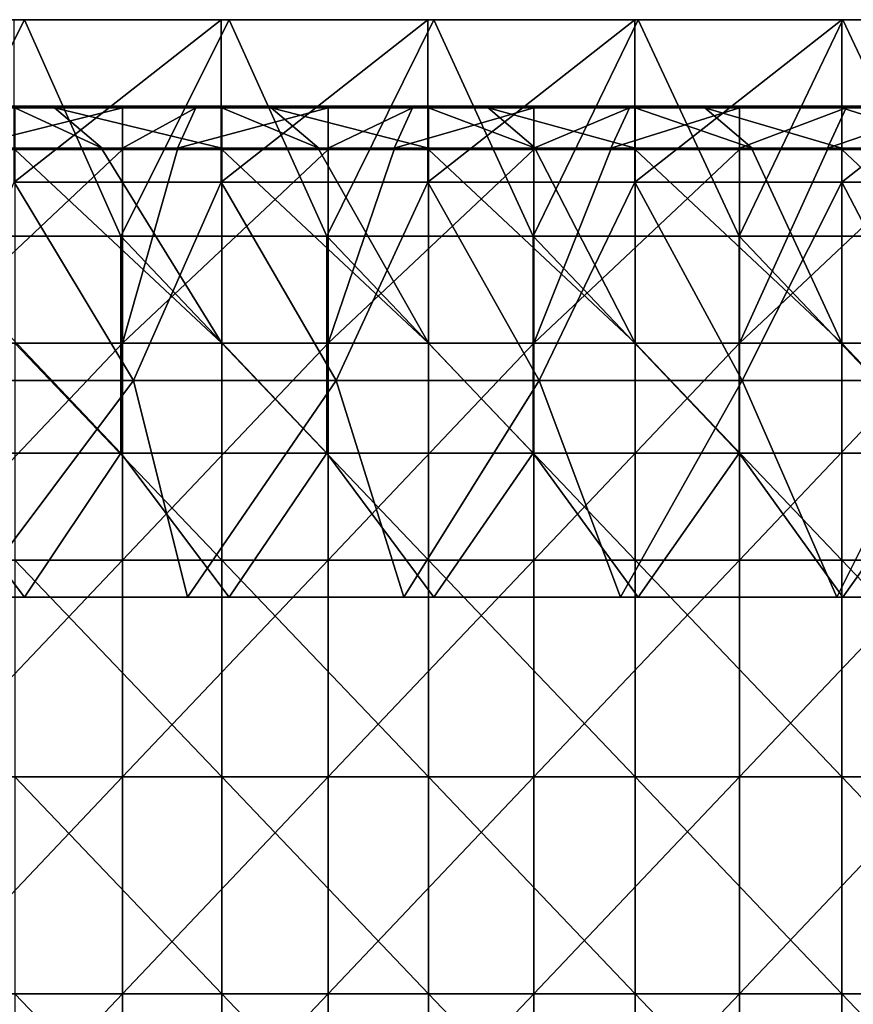
# Model space of a CAD drawing. Units: millimetres. Extents: x -257 to 257, y 0 to 512.
# Drawn here: x -128 to -13, y 366 to 502 of the extents above; entities that cross this region are included whole.
import ezdxf

# ---------------------------------------------------------------- set-up
doc = ezdxf.new("R2010")
doc.units = ezdxf.units.MM
doc.header["$LTSCALE"] = 65.185185
for name, color, linetype in [('11', 7, 'CONTINUOUS'), ('16', 7, 'CONTINUOUS'), ('17', 7, 'CONTINUOUS'), ('25', 7, 'CONTINUOUS'), ('26', 7, 'CONTINUOUS'), ('29', 7, 'CONTINUOUS'), ('32', 7, 'CONTINUOUS'), ('35', 7, 'CONTINUOUS'), ('38', 7, 'CONTINUOUS'), ('42', 7, 'CONTINUOUS'), ('44', 7, 'CONTINUOUS'), ('47', 7, 'CONTINUOUS'), ('54', 7, 'CONTINUOUS'), ('55', 7, 'CONTINUOUS')]:
    doc.layers.add(name, color=color, linetype=linetype)

msp = doc.modelspace()

# ---------------------------------------------------------------- linework, layer by layer
at = {"layer": '11', "linetype": 'Continuous'}
for points in [[(-127.59, 502, 420), (-155.94, 502, 420), (-142.78, 472, 420), (-127.59, 502, 420)], [(-114.22, 472, 420), (-127.59, 502, 420), (-142.78, 472, 420), (-114.22, 472, 420)], [(-99.24, 502, 420), (-127.59, 502, 420), (-114.22, 472, 420), (-99.24, 502, 420)], [(-85.67, 472, 420), (-99.24, 502, 420), (-114.22, 472, 420), (-85.67, 472, 420)], [(-70.88, 502, 420), (-99.24, 502, 420), (-85.67, 472, 420), (-70.88, 502, 420)], [(-57.11, 472, 420), (-70.88, 502, 420), (-85.67, 472, 420), (-57.11, 472, 420)], [(-42.53, 502, 420), (-70.88, 502, 420), (-57.11, 472, 420), (-42.53, 502, 420)], [(-28.56, 472, 420), (-42.53, 502, 420), (-57.11, 472, 420), (-28.56, 472, 420)], [(-14.18, 502, 420), (-42.53, 502, 420), (-28.56, 472, 420), (-14.18, 502, 420)], [(0, 472, 420), (-14.18, 502, 420), (-28.56, 472, 420), (0, 472, 420)], [(14.18, 502, 420), (-14.18, 502, 420), (0, 472, 420), (14.18, 502, 420)], [(-114.22, 472, 420), (-142.78, 472, 420), (-114.22, 441.97, 420), (-114.22, 472, 420)], [(-114.22, 441.97, 420), (-142.78, 472, 420), (-142.78, 441.97, 420), (-114.22, 441.97, 420)], [(-85.67, 472, 420), (-114.22, 472, 420), (-85.67, 441.97, 420), (-85.67, 472, 420)], [(-85.67, 441.97, 420), (-114.22, 472, 420), (-114.22, 441.97, 420), (-85.67, 441.97, 420)], [(-57.11, 472, 420), (-85.67, 472, 420), (-57.11, 441.97, 420), (-57.11, 472, 420)], [(-57.11, 441.97, 420), (-85.67, 472, 420), (-85.67, 441.97, 420), (-57.11, 441.97, 420)], [(-28.56, 472, 420), (-57.11, 472, 420), (-28.56, 441.97, 420), (-28.56, 472, 420)], [(-28.56, 441.97, 420), (-57.11, 472, 420), (-57.11, 441.97, 420), (-28.56, 441.97, 420)], [(0, 472, 420), (-28.56, 472, 420), (0, 441.97, 420), (0, 472, 420)], [(0, 441.97, 420), (-28.56, 472, 420), (-28.56, 441.97, 420), (0, 441.97, 420)], [(-127.59, 422, 420), (-142.78, 441.97, 420), (-155.94, 422, 420), (-127.59, 422, 420)], [(-114.22, 441.97, 420), (-142.78, 441.97, 420), (-127.59, 422, 420), (-114.22, 441.97, 420)], [(-99.24, 422, 420), (-114.22, 441.97, 420), (-127.59, 422, 420), (-99.24, 422, 420)], [(-85.67, 441.97, 420), (-114.22, 441.97, 420), (-99.24, 422, 420), (-85.67, 441.97, 420)], [(-70.88, 422, 420), (-85.67, 441.97, 420), (-99.24, 422, 420), (-70.88, 422, 420)], [(-57.11, 441.97, 420), (-85.67, 441.97, 420), (-70.88, 422, 420), (-57.11, 441.97, 420)], [(-42.53, 422, 420), (-57.11, 441.97, 420), (-70.88, 422, 420), (-42.53, 422, 420)], [(-28.56, 441.97, 420), (-57.11, 441.97, 420), (-42.53, 422, 420), (-28.56, 441.97, 420)], [(-14.18, 422, 420), (-28.56, 441.97, 420), (-42.53, 422, 420), (-14.18, 422, 420)], [(0, 441.97, 420), (-28.56, 441.97, 420), (-14.18, 422, 420), (0, 441.97, 420)], [(14.18, 422, 420), (0, 441.97, 420), (-14.18, 422, 420), (14.18, 422, 420)]]:
    msp.add_3dface(points, dxfattribs=at)
at = {"layer": '16', "linetype": 'Continuous'}
for points in [[(-155.94, 502, 420), (-127.59, 502, 420), (-129, 502, 417), (-155.94, 502, 420)], [(-129, 502, 417), (-127.59, 502, 420), (-100.33, 502, 417), (-129, 502, 417)], [(-127.59, 502, 420), (-99.24, 502, 420), (-100.33, 502, 417), (-127.59, 502, 420)], [(-100.33, 502, 417), (-99.24, 502, 420), (-71.67, 502, 417), (-100.33, 502, 417)], [(-99.24, 502, 420), (-70.88, 502, 420), (-71.67, 502, 417), (-99.24, 502, 420)], [(-71.67, 502, 417), (-70.88, 502, 420), (-43, 502, 417), (-71.67, 502, 417)], [(-70.88, 502, 420), (-42.53, 502, 420), (-43, 502, 417), (-70.88, 502, 420)], [(-43, 502, 417), (-42.53, 502, 420), (-14.33, 502, 417), (-43, 502, 417)], [(-42.53, 502, 420), (-14.18, 502, 420), (-14.33, 502, 417), (-42.53, 502, 420)], [(-14.18, 502, 420), (14.18, 502, 420), (-14.33, 502, 417), (-14.18, 502, 420)], [(-14.33, 502, 417), (14.18, 502, 420), (14.33, 502, 417), (-14.33, 502, 417)]]:
    msp.add_3dface(points, dxfattribs=at)
at = {"layer": '17', "linetype": 'Continuous'}
for points in [[(-127.59, 422, 420), (-155.94, 422, 420), (-135, 422, 404), (-127.59, 422, 420)], [(-105, 422, 404), (-127.59, 422, 420), (-135, 422, 404), (-105, 422, 404)], [(-99.24, 422, 420), (-127.59, 422, 420), (-105, 422, 404), (-99.24, 422, 420)], [(-75, 422, 404), (-99.24, 422, 420), (-105, 422, 404), (-75, 422, 404)], [(-70.88, 422, 420), (-99.24, 422, 420), (-75, 422, 404), (-70.88, 422, 420)], [(-45, 422, 404), (-70.88, 422, 420), (-75, 422, 404), (-45, 422, 404)], [(-42.53, 422, 420), (-70.88, 422, 420), (-45, 422, 404), (-42.53, 422, 420)], [(-15, 422, 404), (-42.53, 422, 420), (-45, 422, 404), (-15, 422, 404)], [(-14.18, 422, 420), (-42.53, 422, 420), (-15, 422, 404), (-14.18, 422, 420)], [(15, 422, 404), (-14.18, 422, 420), (-15, 422, 404), (15, 422, 404)], [(14.18, 422, 420), (-14.18, 422, 420), (15, 422, 404), (14.18, 422, 420)]]:
    msp.add_3dface(points, dxfattribs=at)
at = {"layer": '25', "linetype": 'Continuous'}
for points in [[(-112.5, 452, 404), (-140.62, 452, 404), (-129, 479.48, 404), (-112.5, 452, 404)], [(-100.33, 479.48, 404), (-112.5, 452, 404), (-129, 479.48, 404), (-100.33, 479.48, 404)], [(-84.38, 452, 404), (-112.5, 452, 404), (-100.33, 479.48, 404), (-84.38, 452, 404)], [(-71.67, 479.48, 404), (-84.38, 452, 404), (-100.33, 479.48, 404), (-71.67, 479.48, 404)], [(-56.25, 452, 404), (-84.38, 452, 404), (-71.67, 479.48, 404), (-56.25, 452, 404)], [(-43, 479.48, 404), (-56.25, 452, 404), (-71.67, 479.48, 404), (-43, 479.48, 404)], [(-28.12, 452, 404), (-56.25, 452, 404), (-43, 479.48, 404), (-28.12, 452, 404)], [(-14.33, 479.48, 404), (-28.12, 452, 404), (-43, 479.48, 404), (-14.33, 479.48, 404)], [(0, 452, 404), (-28.12, 452, 404), (-14.33, 479.48, 404), (0, 452, 404)], [(14.33, 479.48, 404), (0, 452, 404), (-14.33, 479.48, 404), (14.33, 479.48, 404)], [(-112.5, 452, 404), (-135, 422, 404), (-140.62, 452, 404), (-112.5, 452, 404)], [(-105, 422, 404), (-135, 422, 404), (-112.5, 452, 404), (-105, 422, 404)], [(-84.38, 452, 404), (-105, 422, 404), (-112.5, 452, 404), (-84.38, 452, 404)], [(-75, 422, 404), (-105, 422, 404), (-84.38, 452, 404), (-75, 422, 404)], [(-56.25, 452, 404), (-75, 422, 404), (-84.38, 452, 404), (-56.25, 452, 404)], [(-45, 422, 404), (-75, 422, 404), (-56.25, 452, 404), (-45, 422, 404)], [(-28.12, 452, 404), (-45, 422, 404), (-56.25, 452, 404), (-28.12, 452, 404)], [(-15, 422, 404), (-45, 422, 404), (-28.12, 452, 404), (-15, 422, 404)], [(0, 452, 404), (-15, 422, 404), (-28.12, 452, 404), (0, 452, 404)], [(15, 422, 404), (-15, 422, 404), (0, 452, 404), (15, 422, 404)]]:
    msp.add_3dface(points, dxfattribs=at)
at = {"layer": '26', "linetype": 'Continuous'}
for points in [[(-129, 502, 417), (-100.33, 502, 417), (-129, 479.48, 404), (-129, 502, 417)], [(-100.33, 502, 417), (-100.33, 479.48, 404), (-129, 479.48, 404), (-100.33, 502, 417)], [(-100.33, 502, 417), (-71.67, 502, 417), (-100.33, 479.48, 404), (-100.33, 502, 417)], [(-71.67, 502, 417), (-71.67, 479.48, 404), (-100.33, 479.48, 404), (-71.67, 502, 417)], [(-71.67, 502, 417), (-43, 502, 417), (-71.67, 479.48, 404), (-71.67, 502, 417)], [(-43, 502, 417), (-43, 479.48, 404), (-71.67, 479.48, 404), (-43, 502, 417)], [(-43, 502, 417), (-14.33, 502, 417), (-43, 479.48, 404), (-43, 502, 417)], [(-14.33, 502, 417), (-14.33, 479.48, 404), (-43, 479.48, 404), (-14.33, 502, 417)], [(-14.33, 502, 417), (14.33, 502, 417), (-14.33, 479.48, 404), (-14.33, 502, 417)], [(14.33, 502, 417), (14.33, 479.48, 404), (-14.33, 479.48, 404), (14.33, 502, 417)]]:
    msp.add_3dface(points, dxfattribs=at)
at = {"layer": '29', "linetype": 'Continuous'}
for points in [[(-128.91, 490, 449), (-123.41, 490, 449), (-133.86, 490, 423.2), (-128.91, 490, 449)], [(-133.86, 490, 423.2), (-123.41, 490, 449), (-114, 490, 423.2), (-133.86, 490, 423.2)], [(-123.41, 490, 449), (-100.26, 490, 449), (-114, 490, 423.2), (-123.41, 490, 449)], [(-114, 490, 423.2), (-100.26, 490, 449), (-103.83, 490, 423.2), (-114, 490, 423.2)], [(-100.26, 490, 449), (-93.38, 490, 449), (-103.83, 490, 423.2), (-100.26, 490, 449)], [(-103.83, 490, 423.2), (-93.38, 490, 449), (-85.5, 490, 423.2), (-103.83, 490, 423.2)], [(-93.38, 490, 449), (-71.62, 490, 449), (-85.5, 490, 423.2), (-93.38, 490, 449)], [(-85.5, 490, 423.2), (-71.62, 490, 449), (-73.8, 490, 423.2), (-85.5, 490, 423.2)], [(-71.62, 490, 449), (-63.35, 490, 449), (-73.8, 490, 423.2), (-71.62, 490, 449)], [(-73.8, 490, 423.2), (-63.35, 490, 449), (-57, 490, 423.2), (-73.8, 490, 423.2)], [(-63.35, 490, 449), (-42.97, 490, 449), (-57, 490, 423.2), (-63.35, 490, 449)], [(-57, 490, 423.2), (-42.97, 490, 449), (-43.77, 490, 423.2), (-57, 490, 423.2)], [(-42.97, 490, 449), (-33.32, 490, 449), (-43.77, 490, 423.2), (-42.97, 490, 449)], [(-43.77, 490, 423.2), (-33.32, 490, 449), (-28.5, 490, 423.2), (-43.77, 490, 423.2)], [(-33.32, 490, 449), (-14.32, 490, 449), (-28.5, 490, 423.2), (-33.32, 490, 449)], [(-28.5, 490, 423.2), (-14.32, 490, 449), (-13.74, 490, 423.2), (-28.5, 490, 423.2)], [(-14.32, 490, 449), (-3.29, 490, 449), (-13.74, 490, 423.2), (-14.32, 490, 449)], [(-13.74, 490, 423.2), (-3.29, 490, 449), (0, 490, 423.2), (-13.74, 490, 423.2)]]:
    msp.add_3dface(points, dxfattribs=at)
at = {"layer": '32', "linetype": 'Continuous'}
for points in [[(-123.41, 489.8, 449.2), (-128.91, 489.8, 449.2), (-116.83, 484.2, 449.2), (-123.41, 489.8, 449.2)], [(-116.83, 484.2, 449.2), (-128.91, 489.8, 449.2), (-128.91, 484.2, 449.2), (-116.83, 484.2, 449.2)], [(-100.26, 489.8, 449.2), (-123.41, 489.8, 449.2), (-100.26, 484.2, 449.2), (-100.26, 489.8, 449.2)], [(-100.26, 484.2, 449.2), (-123.41, 489.8, 449.2), (-116.83, 484.2, 449.2), (-100.26, 484.2, 449.2)], [(-93.38, 489.8, 449.2), (-100.26, 489.8, 449.2), (-86.8, 484.2, 449.2), (-93.38, 489.8, 449.2)], [(-86.8, 484.2, 449.2), (-100.26, 489.8, 449.2), (-100.26, 484.2, 449.2), (-86.8, 484.2, 449.2)], [(-71.62, 489.8, 449.2), (-93.38, 489.8, 449.2), (-71.62, 484.2, 449.2), (-71.62, 489.8, 449.2)], [(-71.62, 484.2, 449.2), (-93.38, 489.8, 449.2), (-86.8, 484.2, 449.2), (-71.62, 484.2, 449.2)], [(-63.35, 489.8, 449.2), (-71.62, 489.8, 449.2), (-56.77, 484.2, 449.2), (-63.35, 489.8, 449.2)], [(-56.77, 484.2, 449.2), (-71.62, 489.8, 449.2), (-71.62, 484.2, 449.2), (-56.77, 484.2, 449.2)], [(-42.97, 489.8, 449.2), (-63.35, 489.8, 449.2), (-42.97, 484.2, 449.2), (-42.97, 489.8, 449.2)], [(-42.97, 484.2, 449.2), (-63.35, 489.8, 449.2), (-56.77, 484.2, 449.2), (-42.97, 484.2, 449.2)], [(-33.32, 489.8, 449.2), (-42.97, 489.8, 449.2), (-26.74, 484.2, 449.2), (-33.32, 489.8, 449.2)], [(-26.74, 484.2, 449.2), (-42.97, 489.8, 449.2), (-42.97, 484.2, 449.2), (-26.74, 484.2, 449.2)], [(-14.32, 489.8, 449.2), (-33.32, 489.8, 449.2), (-14.32, 484.2, 449.2), (-14.32, 489.8, 449.2)], [(-14.32, 484.2, 449.2), (-33.32, 489.8, 449.2), (-26.74, 484.2, 449.2), (-14.32, 484.2, 449.2)], [(-3.29, 489.8, 449.2), (-14.32, 489.8, 449.2), (3.29, 484.2, 449.2), (-3.29, 489.8, 449.2)], [(3.29, 484.2, 449.2), (-14.32, 489.8, 449.2), (-14.32, 484.2, 449.2), (3.29, 484.2, 449.2)]]:
    msp.add_3dface(points, dxfattribs=at)
at = {"layer": '35', "linetype": 'Continuous'}
for points in [[(-114, 484.2, 423), (-136.41, 484.2, 423), (-114, 489.8, 423), (-114, 484.2, 423)], [(-114, 489.8, 423), (-136.41, 484.2, 423), (-133.86, 489.8, 423), (-114, 489.8, 423)], [(-106.38, 484.2, 423), (-114, 484.2, 423), (-103.83, 489.8, 423), (-106.38, 484.2, 423)], [(-103.83, 489.8, 423), (-114, 484.2, 423), (-114, 489.8, 423), (-103.83, 489.8, 423)], [(-85.5, 484.2, 423), (-106.38, 484.2, 423), (-85.5, 489.8, 423), (-85.5, 484.2, 423)], [(-85.5, 489.8, 423), (-106.38, 484.2, 423), (-103.83, 489.8, 423), (-85.5, 489.8, 423)], [(-76.35, 484.2, 423), (-85.5, 484.2, 423), (-73.8, 489.8, 423), (-76.35, 484.2, 423)], [(-73.8, 489.8, 423), (-85.5, 484.2, 423), (-85.5, 489.8, 423), (-73.8, 489.8, 423)], [(-57, 484.2, 423), (-76.35, 484.2, 423), (-57, 489.8, 423), (-57, 484.2, 423)], [(-57, 489.8, 423), (-76.35, 484.2, 423), (-73.8, 489.8, 423), (-57, 489.8, 423)], [(-46.32, 484.2, 423), (-57, 484.2, 423), (-43.77, 489.8, 423), (-46.32, 484.2, 423)], [(-43.77, 489.8, 423), (-57, 484.2, 423), (-57, 489.8, 423), (-43.77, 489.8, 423)], [(-28.5, 484.2, 423), (-46.32, 484.2, 423), (-28.5, 489.8, 423), (-28.5, 484.2, 423)], [(-28.5, 489.8, 423), (-46.32, 484.2, 423), (-43.77, 489.8, 423), (-28.5, 489.8, 423)], [(-16.29, 484.2, 423), (-28.5, 484.2, 423), (-13.74, 489.8, 423), (-16.29, 484.2, 423)], [(-13.74, 489.8, 423), (-28.5, 484.2, 423), (-28.5, 489.8, 423), (-13.74, 489.8, 423)], [(0, 484.2, 423), (-16.29, 484.2, 423), (0, 489.8, 423), (0, 484.2, 423)], [(0, 489.8, 423), (-16.29, 484.2, 423), (-13.74, 489.8, 423), (0, 489.8, 423)]]:
    msp.add_3dface(points, dxfattribs=at)
at = {"layer": '38', "linetype": 'Continuous'}
for points in [[(-116.83, 484.2, 449.2), (-128.91, 484.2, 449.2), (-146.86, 484.1, 449.17), (-116.83, 484.2, 449.2)], [(-116.83, 484.1, 449.17), (-116.83, 484.2, 449.2), (-146.86, 484.1, 449.17), (-116.83, 484.1, 449.17)], [(-86.8, 484.2, 449.2), (-100.26, 484.2, 449.2), (-116.83, 484.1, 449.17), (-86.8, 484.2, 449.2)], [(-86.8, 484.1, 449.17), (-86.8, 484.2, 449.2), (-116.83, 484.1, 449.17), (-86.8, 484.1, 449.17)], [(-100.26, 484.2, 449.2), (-116.83, 484.2, 449.2), (-116.83, 484.1, 449.17), (-100.26, 484.2, 449.2)], [(-56.77, 484.2, 449.2), (-71.62, 484.2, 449.2), (-86.8, 484.1, 449.17), (-56.77, 484.2, 449.2)], [(-56.77, 484.1, 449.17), (-56.77, 484.2, 449.2), (-86.8, 484.1, 449.17), (-56.77, 484.1, 449.17)], [(-71.62, 484.2, 449.2), (-86.8, 484.2, 449.2), (-86.8, 484.1, 449.17), (-71.62, 484.2, 449.2)], [(-26.74, 484.2, 449.2), (-42.97, 484.2, 449.2), (-56.77, 484.1, 449.17), (-26.74, 484.2, 449.2)], [(-26.74, 484.1, 449.17), (-26.74, 484.2, 449.2), (-56.77, 484.1, 449.17), (-26.74, 484.1, 449.17)], [(-42.97, 484.2, 449.2), (-56.77, 484.2, 449.2), (-56.77, 484.1, 449.17), (-42.97, 484.2, 449.2)], [(3.29, 484.2, 449.2), (-14.32, 484.2, 449.2), (-26.74, 484.1, 449.17), (3.29, 484.2, 449.2)], [(3.29, 484.1, 449.17), (3.29, 484.2, 449.2), (-26.74, 484.1, 449.17), (3.29, 484.1, 449.17)], [(-14.32, 484.2, 449.2), (-26.74, 484.2, 449.2), (-26.74, 484.1, 449.17), (-14.32, 484.2, 449.2)], [(-116.83, 484.03, 449.1), (-116.83, 484.1, 449.17), (-146.86, 484.03, 449.1), (-116.83, 484.03, 449.1)], [(-146.86, 484.03, 449.1), (-116.83, 484.1, 449.17), (-146.86, 484.1, 449.17), (-146.86, 484.03, 449.1)], [(-146.86, 484, 449), (-128.91, 484, 449), (-116.83, 484.03, 449.1), (-146.86, 484, 449)], [(-146.86, 484, 449), (-116.83, 484.03, 449.1), (-146.86, 484.03, 449.1), (-146.86, 484, 449)], [(-128.91, 484, 449), (-116.83, 484, 449), (-116.83, 484.03, 449.1), (-128.91, 484, 449)], [(-86.8, 484.03, 449.1), (-86.8, 484.1, 449.17), (-116.83, 484.03, 449.1), (-86.8, 484.03, 449.1)], [(-116.83, 484.03, 449.1), (-86.8, 484.1, 449.17), (-116.83, 484.1, 449.17), (-116.83, 484.03, 449.1)], [(-116.83, 484, 449), (-100.26, 484, 449), (-86.8, 484.03, 449.1), (-116.83, 484, 449)], [(-116.83, 484, 449), (-86.8, 484.03, 449.1), (-116.83, 484.03, 449.1), (-116.83, 484, 449)], [(-100.26, 484, 449), (-86.8, 484, 449), (-86.8, 484.03, 449.1), (-100.26, 484, 449)], [(-56.77, 484.03, 449.1), (-56.77, 484.1, 449.17), (-86.8, 484.03, 449.1), (-56.77, 484.03, 449.1)], [(-86.8, 484.03, 449.1), (-56.77, 484.1, 449.17), (-86.8, 484.1, 449.17), (-86.8, 484.03, 449.1)], [(-86.8, 484, 449), (-71.62, 484, 449), (-56.77, 484.03, 449.1), (-86.8, 484, 449)], [(-86.8, 484, 449), (-56.77, 484.03, 449.1), (-86.8, 484.03, 449.1), (-86.8, 484, 449)], [(-71.62, 484, 449), (-56.77, 484, 449), (-56.77, 484.03, 449.1), (-71.62, 484, 449)], [(-26.74, 484.03, 449.1), (-26.74, 484.1, 449.17), (-56.77, 484.03, 449.1), (-26.74, 484.03, 449.1)], [(-56.77, 484.03, 449.1), (-26.74, 484.1, 449.17), (-56.77, 484.1, 449.17), (-56.77, 484.03, 449.1)], [(-56.77, 484, 449), (-42.97, 484, 449), (-26.74, 484.03, 449.1), (-56.77, 484, 449)], [(-56.77, 484, 449), (-26.74, 484.03, 449.1), (-56.77, 484.03, 449.1), (-56.77, 484, 449)], [(-42.97, 484, 449), (-26.74, 484, 449), (-26.74, 484.03, 449.1), (-42.97, 484, 449)], [(3.29, 484.03, 449.1), (3.29, 484.1, 449.17), (-26.74, 484.03, 449.1), (3.29, 484.03, 449.1)], [(-26.74, 484.03, 449.1), (3.29, 484.1, 449.17), (-26.74, 484.1, 449.17), (-26.74, 484.03, 449.1)], [(-26.74, 484, 449), (-14.32, 484, 449), (3.29, 484.03, 449.1), (-26.74, 484, 449)], [(-26.74, 484, 449), (3.29, 484.03, 449.1), (-26.74, 484.03, 449.1), (-26.74, 484, 449)], [(-14.32, 484, 449), (3.29, 484, 449), (3.29, 484.03, 449.1), (-14.32, 484, 449)]]:
    msp.add_3dface(points, dxfattribs=at)
at = {"layer": '42', "linetype": 'Continuous'}
for points in [[(-133.86, 490, 423.2), (-114, 490, 423.2), (-103.83, 489.97, 423.1), (-133.86, 490, 423.2)], [(-133.86, 490, 423.2), (-103.83, 489.97, 423.1), (-133.86, 489.97, 423.1), (-133.86, 490, 423.2)], [(-103.83, 489.97, 423.1), (-103.83, 489.9, 423.03), (-133.86, 489.97, 423.1), (-103.83, 489.97, 423.1)], [(-133.86, 489.97, 423.1), (-103.83, 489.9, 423.03), (-133.86, 489.9, 423.03), (-133.86, 489.97, 423.1)], [(-103.83, 489.8, 423), (-114, 489.8, 423), (-133.86, 489.9, 423.03), (-103.83, 489.8, 423)], [(-103.83, 489.9, 423.03), (-103.83, 489.8, 423), (-133.86, 489.9, 423.03), (-103.83, 489.9, 423.03)], [(-114, 489.8, 423), (-133.86, 489.8, 423), (-133.86, 489.9, 423.03), (-114, 489.8, 423)], [(-114, 490, 423.2), (-103.83, 490, 423.2), (-103.83, 489.97, 423.1), (-114, 490, 423.2)], [(-103.83, 490, 423.2), (-85.5, 490, 423.2), (-73.8, 489.97, 423.1), (-103.83, 490, 423.2)], [(-103.83, 490, 423.2), (-73.8, 489.97, 423.1), (-103.83, 489.97, 423.1), (-103.83, 490, 423.2)], [(-73.8, 489.97, 423.1), (-73.8, 489.9, 423.03), (-103.83, 489.97, 423.1), (-73.8, 489.97, 423.1)], [(-103.83, 489.97, 423.1), (-73.8, 489.9, 423.03), (-103.83, 489.9, 423.03), (-103.83, 489.97, 423.1)], [(-73.8, 489.8, 423), (-85.5, 489.8, 423), (-103.83, 489.9, 423.03), (-73.8, 489.8, 423)], [(-73.8, 489.9, 423.03), (-73.8, 489.8, 423), (-103.83, 489.9, 423.03), (-73.8, 489.9, 423.03)], [(-85.5, 489.8, 423), (-103.83, 489.8, 423), (-103.83, 489.9, 423.03), (-85.5, 489.8, 423)], [(-85.5, 490, 423.2), (-73.8, 490, 423.2), (-73.8, 489.97, 423.1), (-85.5, 490, 423.2)], [(-73.8, 490, 423.2), (-57, 490, 423.2), (-43.77, 489.97, 423.1), (-73.8, 490, 423.2)], [(-73.8, 490, 423.2), (-43.77, 489.97, 423.1), (-73.8, 489.97, 423.1), (-73.8, 490, 423.2)], [(-43.77, 489.97, 423.1), (-43.77, 489.9, 423.03), (-73.8, 489.97, 423.1), (-43.77, 489.97, 423.1)], [(-73.8, 489.97, 423.1), (-43.77, 489.9, 423.03), (-73.8, 489.9, 423.03), (-73.8, 489.97, 423.1)], [(-43.77, 489.8, 423), (-57, 489.8, 423), (-73.8, 489.9, 423.03), (-43.77, 489.8, 423)], [(-43.77, 489.9, 423.03), (-43.77, 489.8, 423), (-73.8, 489.9, 423.03), (-43.77, 489.9, 423.03)], [(-57, 489.8, 423), (-73.8, 489.8, 423), (-73.8, 489.9, 423.03), (-57, 489.8, 423)], [(-57, 490, 423.2), (-43.77, 490, 423.2), (-43.77, 489.97, 423.1), (-57, 490, 423.2)], [(-43.77, 490, 423.2), (-28.5, 490, 423.2), (-13.74, 489.97, 423.1), (-43.77, 490, 423.2)], [(-43.77, 490, 423.2), (-13.74, 489.97, 423.1), (-43.77, 489.97, 423.1), (-43.77, 490, 423.2)], [(-13.74, 489.97, 423.1), (-13.74, 489.9, 423.03), (-43.77, 489.97, 423.1), (-13.74, 489.97, 423.1)], [(-43.77, 489.97, 423.1), (-13.74, 489.9, 423.03), (-43.77, 489.9, 423.03), (-43.77, 489.97, 423.1)], [(-13.74, 489.8, 423), (-28.5, 489.8, 423), (-43.77, 489.9, 423.03), (-13.74, 489.8, 423)], [(-13.74, 489.9, 423.03), (-13.74, 489.8, 423), (-43.77, 489.9, 423.03), (-13.74, 489.9, 423.03)], [(-28.5, 489.8, 423), (-43.77, 489.8, 423), (-43.77, 489.9, 423.03), (-28.5, 489.8, 423)], [(-28.5, 490, 423.2), (-13.74, 490, 423.2), (-13.74, 489.97, 423.1), (-28.5, 490, 423.2)], [(-13.74, 490, 423.2), (0, 490, 423.2), (16.29, 489.97, 423.1), (-13.74, 490, 423.2)], [(-13.74, 490, 423.2), (16.29, 489.97, 423.1), (-13.74, 489.97, 423.1), (-13.74, 490, 423.2)], [(16.29, 489.97, 423.1), (16.29, 489.9, 423.03), (-13.74, 489.97, 423.1), (16.29, 489.97, 423.1)], [(-13.74, 489.97, 423.1), (16.29, 489.9, 423.03), (-13.74, 489.9, 423.03), (-13.74, 489.97, 423.1)], [(16.29, 489.8, 423), (0, 489.8, 423), (-13.74, 489.9, 423.03), (16.29, 489.8, 423)], [(16.29, 489.9, 423.03), (16.29, 489.8, 423), (-13.74, 489.9, 423.03), (16.29, 489.9, 423.03)], [(0, 489.8, 423), (-13.74, 489.8, 423), (-13.74, 489.9, 423.03), (0, 489.8, 423)]]:
    msp.add_3dface(points, dxfattribs=at)
at = {"layer": '44', "linetype": 'Continuous'}
for points in [[(-136.41, 484.2, 423), (-114, 484.2, 423), (-106.38, 484.1, 423.03), (-136.41, 484.2, 423)], [(-136.41, 484.2, 423), (-106.38, 484.1, 423.03), (-136.41, 484.1, 423.03), (-136.41, 484.2, 423)], [(-114, 484.2, 423), (-106.38, 484.2, 423), (-106.38, 484.1, 423.03), (-114, 484.2, 423)], [(-106.38, 484.2, 423), (-85.5, 484.2, 423), (-76.35, 484.1, 423.03), (-106.38, 484.2, 423)], [(-106.38, 484.2, 423), (-76.35, 484.1, 423.03), (-106.38, 484.1, 423.03), (-106.38, 484.2, 423)], [(-85.5, 484.2, 423), (-76.35, 484.2, 423), (-76.35, 484.1, 423.03), (-85.5, 484.2, 423)], [(-76.35, 484.2, 423), (-57, 484.2, 423), (-46.32, 484.1, 423.03), (-76.35, 484.2, 423)], [(-76.35, 484.2, 423), (-46.32, 484.1, 423.03), (-76.35, 484.1, 423.03), (-76.35, 484.2, 423)], [(-57, 484.2, 423), (-46.32, 484.2, 423), (-46.32, 484.1, 423.03), (-57, 484.2, 423)], [(-46.32, 484.2, 423), (-28.5, 484.2, 423), (-16.29, 484.1, 423.03), (-46.32, 484.2, 423)], [(-46.32, 484.2, 423), (-16.29, 484.1, 423.03), (-46.32, 484.1, 423.03), (-46.32, 484.2, 423)], [(-28.5, 484.2, 423), (-16.29, 484.2, 423), (-16.29, 484.1, 423.03), (-28.5, 484.2, 423)], [(-16.29, 484.2, 423), (0, 484.2, 423), (13.74, 484.1, 423.03), (-16.29, 484.2, 423)], [(-16.29, 484.2, 423), (13.74, 484.1, 423.03), (-16.29, 484.1, 423.03), (-16.29, 484.2, 423)], [(-106.38, 484.1, 423.03), (-106.38, 484.03, 423.1), (-136.41, 484.1, 423.03), (-106.38, 484.1, 423.03)], [(-136.41, 484.1, 423.03), (-106.38, 484.03, 423.1), (-136.41, 484.03, 423.1), (-136.41, 484.1, 423.03)], [(-106.38, 484, 423.2), (-114, 484, 423.2), (-136.41, 484.03, 423.1), (-106.38, 484, 423.2)], [(-106.38, 484.03, 423.1), (-106.38, 484, 423.2), (-136.41, 484.03, 423.1), (-106.38, 484.03, 423.1)], [(-114, 484, 423.2), (-136.41, 484, 423.2), (-136.41, 484.03, 423.1), (-114, 484, 423.2)], [(-76.35, 484.1, 423.03), (-76.35, 484.03, 423.1), (-106.38, 484.1, 423.03), (-76.35, 484.1, 423.03)], [(-106.38, 484.1, 423.03), (-76.35, 484.03, 423.1), (-106.38, 484.03, 423.1), (-106.38, 484.1, 423.03)], [(-76.35, 484, 423.2), (-85.5, 484, 423.2), (-106.38, 484.03, 423.1), (-76.35, 484, 423.2)], [(-76.35, 484.03, 423.1), (-76.35, 484, 423.2), (-106.38, 484.03, 423.1), (-76.35, 484.03, 423.1)], [(-85.5, 484, 423.2), (-106.38, 484, 423.2), (-106.38, 484.03, 423.1), (-85.5, 484, 423.2)], [(-46.32, 484.1, 423.03), (-46.32, 484.03, 423.1), (-76.35, 484.1, 423.03), (-46.32, 484.1, 423.03)], [(-76.35, 484.1, 423.03), (-46.32, 484.03, 423.1), (-76.35, 484.03, 423.1), (-76.35, 484.1, 423.03)], [(-46.32, 484, 423.2), (-57, 484, 423.2), (-76.35, 484.03, 423.1), (-46.32, 484, 423.2)], [(-46.32, 484.03, 423.1), (-46.32, 484, 423.2), (-76.35, 484.03, 423.1), (-46.32, 484.03, 423.1)], [(-57, 484, 423.2), (-76.35, 484, 423.2), (-76.35, 484.03, 423.1), (-57, 484, 423.2)], [(-16.29, 484.1, 423.03), (-16.29, 484.03, 423.1), (-46.32, 484.1, 423.03), (-16.29, 484.1, 423.03)], [(-46.32, 484.1, 423.03), (-16.29, 484.03, 423.1), (-46.32, 484.03, 423.1), (-46.32, 484.1, 423.03)], [(-16.29, 484, 423.2), (-28.5, 484, 423.2), (-46.32, 484.03, 423.1), (-16.29, 484, 423.2)], [(-16.29, 484.03, 423.1), (-16.29, 484, 423.2), (-46.32, 484.03, 423.1), (-16.29, 484.03, 423.1)], [(-28.5, 484, 423.2), (-46.32, 484, 423.2), (-46.32, 484.03, 423.1), (-28.5, 484, 423.2)], [(13.74, 484.1, 423.03), (13.74, 484.03, 423.1), (-16.29, 484.1, 423.03), (13.74, 484.1, 423.03)], [(-16.29, 484.1, 423.03), (13.74, 484.03, 423.1), (-16.29, 484.03, 423.1), (-16.29, 484.1, 423.03)], [(13.74, 484, 423.2), (0, 484, 423.2), (-16.29, 484.03, 423.1), (13.74, 484, 423.2)], [(13.74, 484.03, 423.1), (13.74, 484, 423.2), (-16.29, 484.03, 423.1), (13.74, 484.03, 423.1)], [(0, 484, 423.2), (-16.29, 484, 423.2), (-16.29, 484.03, 423.1), (0, 484, 423.2)]]:
    msp.add_3dface(points, dxfattribs=at)
at = {"layer": '47', "linetype": 'Continuous'}
for points in [[(-123.41, 490, 449), (-128.91, 490, 449), (-153.44, 489.97, 449.1), (-123.41, 490, 449)], [(-123.41, 490, 449), (-153.44, 489.97, 449.1), (-123.41, 489.97, 449.1), (-123.41, 490, 449)], [(-153.44, 489.97, 449.1), (-153.44, 489.9, 449.17), (-123.41, 489.97, 449.1), (-153.44, 489.97, 449.1)], [(-123.41, 489.97, 449.1), (-153.44, 489.9, 449.17), (-123.41, 489.9, 449.17), (-123.41, 489.97, 449.1)], [(-153.44, 489.8, 449.2), (-128.91, 489.8, 449.2), (-123.41, 489.9, 449.17), (-153.44, 489.8, 449.2)], [(-153.44, 489.9, 449.17), (-153.44, 489.8, 449.2), (-123.41, 489.9, 449.17), (-153.44, 489.9, 449.17)], [(-128.91, 489.8, 449.2), (-123.41, 489.8, 449.2), (-123.41, 489.9, 449.17), (-128.91, 489.8, 449.2)], [(-93.38, 490, 449), (-100.26, 490, 449), (-123.41, 489.97, 449.1), (-93.38, 490, 449)], [(-93.38, 490, 449), (-123.41, 489.97, 449.1), (-93.38, 489.97, 449.1), (-93.38, 490, 449)], [(-100.26, 490, 449), (-123.41, 490, 449), (-123.41, 489.97, 449.1), (-100.26, 490, 449)], [(-123.41, 489.97, 449.1), (-123.41, 489.9, 449.17), (-93.38, 489.97, 449.1), (-123.41, 489.97, 449.1)], [(-93.38, 489.97, 449.1), (-123.41, 489.9, 449.17), (-93.38, 489.9, 449.17), (-93.38, 489.97, 449.1)], [(-123.41, 489.8, 449.2), (-100.26, 489.8, 449.2), (-93.38, 489.9, 449.17), (-123.41, 489.8, 449.2)], [(-123.41, 489.9, 449.17), (-123.41, 489.8, 449.2), (-93.38, 489.9, 449.17), (-123.41, 489.9, 449.17)], [(-100.26, 489.8, 449.2), (-93.38, 489.8, 449.2), (-93.38, 489.9, 449.17), (-100.26, 489.8, 449.2)], [(-63.35, 490, 449), (-71.62, 490, 449), (-93.38, 489.97, 449.1), (-63.35, 490, 449)], [(-63.35, 490, 449), (-93.38, 489.97, 449.1), (-63.35, 489.97, 449.1), (-63.35, 490, 449)], [(-71.62, 490, 449), (-93.38, 490, 449), (-93.38, 489.97, 449.1), (-71.62, 490, 449)], [(-93.38, 489.97, 449.1), (-93.38, 489.9, 449.17), (-63.35, 489.97, 449.1), (-93.38, 489.97, 449.1)], [(-63.35, 489.97, 449.1), (-93.38, 489.9, 449.17), (-63.35, 489.9, 449.17), (-63.35, 489.97, 449.1)], [(-93.38, 489.8, 449.2), (-71.62, 489.8, 449.2), (-63.35, 489.9, 449.17), (-93.38, 489.8, 449.2)], [(-93.38, 489.9, 449.17), (-93.38, 489.8, 449.2), (-63.35, 489.9, 449.17), (-93.38, 489.9, 449.17)], [(-71.62, 489.8, 449.2), (-63.35, 489.8, 449.2), (-63.35, 489.9, 449.17), (-71.62, 489.8, 449.2)], [(-33.32, 490, 449), (-42.97, 490, 449), (-63.35, 489.97, 449.1), (-33.32, 490, 449)], [(-33.32, 490, 449), (-63.35, 489.97, 449.1), (-33.32, 489.97, 449.1), (-33.32, 490, 449)], [(-42.97, 490, 449), (-63.35, 490, 449), (-63.35, 489.97, 449.1), (-42.97, 490, 449)], [(-63.35, 489.97, 449.1), (-63.35, 489.9, 449.17), (-33.32, 489.97, 449.1), (-63.35, 489.97, 449.1)], [(-33.32, 489.97, 449.1), (-63.35, 489.9, 449.17), (-33.32, 489.9, 449.17), (-33.32, 489.97, 449.1)], [(-63.35, 489.8, 449.2), (-42.97, 489.8, 449.2), (-33.32, 489.9, 449.17), (-63.35, 489.8, 449.2)], [(-63.35, 489.9, 449.17), (-63.35, 489.8, 449.2), (-33.32, 489.9, 449.17), (-63.35, 489.9, 449.17)], [(-42.97, 489.8, 449.2), (-33.32, 489.8, 449.2), (-33.32, 489.9, 449.17), (-42.97, 489.8, 449.2)], [(-3.29, 490, 449), (-14.32, 490, 449), (-33.32, 489.97, 449.1), (-3.29, 490, 449)], [(-3.29, 490, 449), (-33.32, 489.97, 449.1), (-3.29, 489.97, 449.1), (-3.29, 490, 449)], [(-14.32, 490, 449), (-33.32, 490, 449), (-33.32, 489.97, 449.1), (-14.32, 490, 449)], [(-33.32, 489.97, 449.1), (-33.32, 489.9, 449.17), (-3.29, 489.97, 449.1), (-33.32, 489.97, 449.1)], [(-3.29, 489.97, 449.1), (-33.32, 489.9, 449.17), (-3.29, 489.9, 449.17), (-3.29, 489.97, 449.1)], [(-33.32, 489.8, 449.2), (-14.32, 489.8, 449.2), (-3.29, 489.9, 449.17), (-33.32, 489.8, 449.2)], [(-33.32, 489.9, 449.17), (-33.32, 489.8, 449.2), (-3.29, 489.9, 449.17), (-33.32, 489.9, 449.17)], [(-14.32, 489.8, 449.2), (-3.29, 489.8, 449.2), (-3.29, 489.9, 449.17), (-14.32, 489.8, 449.2)]]:
    msp.add_3dface(points, dxfattribs=at)
at = {"layer": '54', "linetype": 'Continuous'}
for points in [[(-136.41, 484, 423.2), (-114, 484, 423.2), (-142.5, 457.18, 423.2), (-136.41, 484, 423.2)], [(-142.5, 457.18, 423.2), (-114, 484, 423.2), (-114, 457.18, 423.2), (-142.5, 457.18, 423.2)], [(-106.38, 484, 423.2), (-85.5, 484, 423.2), (-114, 457.18, 423.2), (-106.38, 484, 423.2)], [(-114, 457.18, 423.2), (-85.5, 484, 423.2), (-85.5, 457.18, 423.2), (-114, 457.18, 423.2)], [(-114, 484, 423.2), (-106.38, 484, 423.2), (-114, 457.18, 423.2), (-114, 484, 423.2)], [(-76.35, 484, 423.2), (-57, 484, 423.2), (-85.5, 457.18, 423.2), (-76.35, 484, 423.2)], [(-85.5, 457.18, 423.2), (-57, 484, 423.2), (-57, 457.18, 423.2), (-85.5, 457.18, 423.2)], [(-85.5, 484, 423.2), (-76.35, 484, 423.2), (-85.5, 457.18, 423.2), (-85.5, 484, 423.2)], [(-46.32, 484, 423.2), (-28.5, 484, 423.2), (-57, 457.18, 423.2), (-46.32, 484, 423.2)], [(-57, 457.18, 423.2), (-28.5, 484, 423.2), (-28.5, 457.18, 423.2), (-57, 457.18, 423.2)], [(-57, 484, 423.2), (-46.32, 484, 423.2), (-57, 457.18, 423.2), (-57, 484, 423.2)], [(-16.29, 484, 423.2), (0, 484, 423.2), (-28.5, 457.18, 423.2), (-16.29, 484, 423.2)], [(-28.5, 457.18, 423.2), (0, 484, 423.2), (0, 457.18, 423.2), (-28.5, 457.18, 423.2)], [(-28.5, 484, 423.2), (-16.29, 484, 423.2), (-28.5, 457.18, 423.2), (-28.5, 484, 423.2)], [(-142.5, 457.18, 423.2), (-114, 457.18, 423.2), (-142.5, 427.15, 423.2), (-142.5, 457.18, 423.2)], [(-114, 457.18, 423.2), (-114, 427.15, 423.2), (-142.5, 427.15, 423.2), (-114, 457.18, 423.2)], [(-114, 457.18, 423.2), (-85.5, 457.18, 423.2), (-114, 427.15, 423.2), (-114, 457.18, 423.2)], [(-85.5, 457.18, 423.2), (-85.5, 427.15, 423.2), (-114, 427.15, 423.2), (-85.5, 457.18, 423.2)], [(-85.5, 457.18, 423.2), (-57, 457.18, 423.2), (-85.5, 427.15, 423.2), (-85.5, 457.18, 423.2)], [(-57, 457.18, 423.2), (-57, 427.15, 423.2), (-85.5, 427.15, 423.2), (-57, 457.18, 423.2)], [(-57, 457.18, 423.2), (-28.5, 457.18, 423.2), (-57, 427.15, 423.2), (-57, 457.18, 423.2)], [(-28.5, 457.18, 423.2), (-28.5, 427.15, 423.2), (-57, 427.15, 423.2), (-28.5, 457.18, 423.2)], [(-28.5, 457.18, 423.2), (0, 457.18, 423.2), (-28.5, 427.15, 423.2), (-28.5, 457.18, 423.2)], [(0, 457.18, 423.2), (0, 427.15, 423.2), (-28.5, 427.15, 423.2), (0, 457.18, 423.2)], [(-114, 397.12, 423.2), (-142.5, 397.12, 423.2), (-114, 427.15, 423.2), (-114, 397.12, 423.2)], [(-114, 427.15, 423.2), (-142.5, 397.12, 423.2), (-142.5, 427.15, 423.2), (-114, 427.15, 423.2)], [(-85.5, 397.12, 423.2), (-114, 397.12, 423.2), (-85.5, 427.15, 423.2), (-85.5, 397.12, 423.2)], [(-85.5, 427.15, 423.2), (-114, 397.12, 423.2), (-114, 427.15, 423.2), (-85.5, 427.15, 423.2)], [(-57, 397.12, 423.2), (-85.5, 397.12, 423.2), (-57, 427.15, 423.2), (-57, 397.12, 423.2)], [(-57, 427.15, 423.2), (-85.5, 397.12, 423.2), (-85.5, 427.15, 423.2), (-57, 427.15, 423.2)], [(-28.5, 397.12, 423.2), (-57, 397.12, 423.2), (-28.5, 427.15, 423.2), (-28.5, 397.12, 423.2)], [(-28.5, 427.15, 423.2), (-57, 397.12, 423.2), (-57, 427.15, 423.2), (-28.5, 427.15, 423.2)], [(0, 397.12, 423.2), (-28.5, 397.12, 423.2), (0, 427.15, 423.2), (0, 397.12, 423.2)], [(0, 427.15, 423.2), (-28.5, 397.12, 423.2), (-28.5, 427.15, 423.2), (0, 427.15, 423.2)], [(-114, 367.09, 423.2), (-142.5, 367.09, 423.2), (-114, 397.12, 423.2), (-114, 367.09, 423.2)], [(-114, 397.12, 423.2), (-142.5, 367.09, 423.2), (-142.5, 397.12, 423.2), (-114, 397.12, 423.2)], [(-85.5, 367.09, 423.2), (-114, 367.09, 423.2), (-85.5, 397.12, 423.2), (-85.5, 367.09, 423.2)], [(-85.5, 397.12, 423.2), (-114, 367.09, 423.2), (-114, 397.12, 423.2), (-85.5, 397.12, 423.2)], [(-57, 367.09, 423.2), (-85.5, 367.09, 423.2), (-57, 397.12, 423.2), (-57, 367.09, 423.2)], [(-57, 397.12, 423.2), (-85.5, 367.09, 423.2), (-85.5, 397.12, 423.2), (-57, 397.12, 423.2)], [(-28.5, 367.09, 423.2), (-57, 367.09, 423.2), (-28.5, 397.12, 423.2), (-28.5, 367.09, 423.2)], [(-28.5, 397.12, 423.2), (-57, 367.09, 423.2), (-57, 397.12, 423.2), (-28.5, 397.12, 423.2)], [(0, 367.09, 423.2), (-28.5, 367.09, 423.2), (0, 397.12, 423.2), (0, 367.09, 423.2)], [(0, 397.12, 423.2), (-28.5, 367.09, 423.2), (-28.5, 397.12, 423.2), (0, 397.12, 423.2)], [(-114, 337.06, 423.2), (-142.5, 337.06, 423.2), (-114, 367.09, 423.2), (-114, 337.06, 423.2)], [(-114, 367.09, 423.2), (-142.5, 337.06, 423.2), (-142.5, 367.09, 423.2), (-114, 367.09, 423.2)], [(-85.5, 337.06, 423.2), (-114, 337.06, 423.2), (-85.5, 367.09, 423.2), (-85.5, 337.06, 423.2)], [(-85.5, 367.09, 423.2), (-114, 337.06, 423.2), (-114, 367.09, 423.2), (-85.5, 367.09, 423.2)], [(-57, 337.06, 423.2), (-85.5, 337.06, 423.2), (-57, 367.09, 423.2), (-57, 337.06, 423.2)], [(-57, 367.09, 423.2), (-85.5, 337.06, 423.2), (-85.5, 367.09, 423.2), (-57, 367.09, 423.2)], [(-28.5, 337.06, 423.2), (-57, 337.06, 423.2), (-28.5, 367.09, 423.2), (-28.5, 337.06, 423.2)], [(-28.5, 367.09, 423.2), (-57, 337.06, 423.2), (-57, 367.09, 423.2), (-28.5, 367.09, 423.2)], [(0, 337.06, 423.2), (-28.5, 337.06, 423.2), (0, 367.09, 423.2), (0, 337.06, 423.2)], [(0, 367.09, 423.2), (-28.5, 337.06, 423.2), (-28.5, 367.09, 423.2), (0, 367.09, 423.2)]]:
    msp.add_3dface(points, dxfattribs=at)
at = {"layer": '55', "linetype": 'Continuous'}
for points in [[(-128.91, 457.18, 449), (-100.26, 457.18, 449), (-128.91, 484, 449), (-128.91, 457.18, 449)], [(-128.91, 484, 449), (-100.26, 457.18, 449), (-116.83, 484, 449), (-128.91, 484, 449)], [(-116.83, 484, 449), (-100.26, 457.18, 449), (-100.26, 484, 449), (-116.83, 484, 449)], [(-100.26, 457.18, 449), (-71.62, 457.18, 449), (-100.26, 484, 449), (-100.26, 457.18, 449)], [(-100.26, 484, 449), (-71.62, 457.18, 449), (-86.8, 484, 449), (-100.26, 484, 449)], [(-86.8, 484, 449), (-71.62, 457.18, 449), (-71.62, 484, 449), (-86.8, 484, 449)], [(-71.62, 457.18, 449), (-42.97, 457.18, 449), (-71.62, 484, 449), (-71.62, 457.18, 449)], [(-71.62, 484, 449), (-42.97, 457.18, 449), (-56.77, 484, 449), (-71.62, 484, 449)], [(-56.77, 484, 449), (-42.97, 457.18, 449), (-42.97, 484, 449), (-56.77, 484, 449)], [(-42.97, 457.18, 449), (-14.32, 457.18, 449), (-42.97, 484, 449), (-42.97, 457.18, 449)], [(-42.97, 484, 449), (-14.32, 457.18, 449), (-26.74, 484, 449), (-42.97, 484, 449)], [(-26.74, 484, 449), (-14.32, 457.18, 449), (-14.32, 484, 449), (-26.74, 484, 449)], [(-14.32, 457.18, 449), (14.32, 457.18, 449), (-14.32, 484, 449), (-14.32, 457.18, 449)], [(-14.32, 484, 449), (14.32, 457.18, 449), (3.29, 484, 449), (-14.32, 484, 449)], [(-100.26, 457.18, 449), (-128.91, 457.18, 449), (-100.26, 427.15, 449), (-100.26, 457.18, 449)], [(-128.91, 457.18, 449), (-128.91, 427.15, 449), (-100.26, 427.15, 449), (-128.91, 457.18, 449)], [(-71.62, 457.18, 449), (-100.26, 457.18, 449), (-71.62, 427.15, 449), (-71.62, 457.18, 449)], [(-100.26, 457.18, 449), (-100.26, 427.15, 449), (-71.62, 427.15, 449), (-100.26, 457.18, 449)], [(-42.97, 457.18, 449), (-71.62, 457.18, 449), (-42.97, 427.15, 449), (-42.97, 457.18, 449)], [(-71.62, 457.18, 449), (-71.62, 427.15, 449), (-42.97, 427.15, 449), (-71.62, 457.18, 449)], [(-14.32, 457.18, 449), (-42.97, 457.18, 449), (-14.32, 427.15, 449), (-14.32, 457.18, 449)], [(-42.97, 457.18, 449), (-42.97, 427.15, 449), (-14.32, 427.15, 449), (-42.97, 457.18, 449)], [(14.32, 457.18, 449), (-14.32, 457.18, 449), (14.32, 427.15, 449), (14.32, 457.18, 449)], [(-14.32, 457.18, 449), (-14.32, 427.15, 449), (14.32, 427.15, 449), (-14.32, 457.18, 449)], [(-128.91, 397.12, 449), (-100.26, 397.12, 449), (-128.91, 427.15, 449), (-128.91, 397.12, 449)], [(-128.91, 427.15, 449), (-100.26, 397.12, 449), (-100.26, 427.15, 449), (-128.91, 427.15, 449)], [(-100.26, 397.12, 449), (-71.62, 397.12, 449), (-100.26, 427.15, 449), (-100.26, 397.12, 449)], [(-100.26, 427.15, 449), (-71.62, 397.12, 449), (-71.62, 427.15, 449), (-100.26, 427.15, 449)], [(-71.62, 397.12, 449), (-42.97, 397.12, 449), (-71.62, 427.15, 449), (-71.62, 397.12, 449)], [(-71.62, 427.15, 449), (-42.97, 397.12, 449), (-42.97, 427.15, 449), (-71.62, 427.15, 449)], [(-42.97, 397.12, 449), (-14.32, 397.12, 449), (-42.97, 427.15, 449), (-42.97, 397.12, 449)], [(-42.97, 427.15, 449), (-14.32, 397.12, 449), (-14.32, 427.15, 449), (-42.97, 427.15, 449)], [(-14.32, 397.12, 449), (14.32, 397.12, 449), (-14.32, 427.15, 449), (-14.32, 397.12, 449)], [(-14.32, 427.15, 449), (14.32, 397.12, 449), (14.32, 427.15, 449), (-14.32, 427.15, 449)], [(-128.91, 367.09, 449), (-100.26, 367.09, 449), (-128.91, 397.12, 449), (-128.91, 367.09, 449)], [(-128.91, 397.12, 449), (-100.26, 367.09, 449), (-100.26, 397.12, 449), (-128.91, 397.12, 449)], [(-100.26, 367.09, 449), (-71.62, 367.09, 449), (-100.26, 397.12, 449), (-100.26, 367.09, 449)], [(-100.26, 397.12, 449), (-71.62, 367.09, 449), (-71.62, 397.12, 449), (-100.26, 397.12, 449)], [(-71.62, 367.09, 449), (-42.97, 367.09, 449), (-71.62, 397.12, 449), (-71.62, 367.09, 449)], [(-71.62, 397.12, 449), (-42.97, 367.09, 449), (-42.97, 397.12, 449), (-71.62, 397.12, 449)], [(-42.97, 367.09, 449), (-14.32, 367.09, 449), (-42.97, 397.12, 449), (-42.97, 367.09, 449)], [(-42.97, 397.12, 449), (-14.32, 367.09, 449), (-14.32, 397.12, 449), (-42.97, 397.12, 449)], [(-14.32, 367.09, 449), (14.32, 367.09, 449), (-14.32, 397.12, 449), (-14.32, 367.09, 449)], [(-14.32, 397.12, 449), (14.32, 367.09, 449), (14.32, 397.12, 449), (-14.32, 397.12, 449)], [(-128.91, 337.06, 449), (-100.26, 337.06, 449), (-128.91, 367.09, 449), (-128.91, 337.06, 449)], [(-128.91, 367.09, 449), (-100.26, 337.06, 449), (-100.26, 367.09, 449), (-128.91, 367.09, 449)], [(-100.26, 337.06, 449), (-71.62, 337.06, 449), (-100.26, 367.09, 449), (-100.26, 337.06, 449)], [(-100.26, 367.09, 449), (-71.62, 337.06, 449), (-71.62, 367.09, 449), (-100.26, 367.09, 449)], [(-71.62, 337.06, 449), (-42.97, 337.06, 449), (-71.62, 367.09, 449), (-71.62, 337.06, 449)], [(-71.62, 367.09, 449), (-42.97, 337.06, 449), (-42.97, 367.09, 449), (-71.62, 367.09, 449)], [(-42.97, 337.06, 449), (-14.32, 337.06, 449), (-42.97, 367.09, 449), (-42.97, 337.06, 449)], [(-42.97, 367.09, 449), (-14.32, 337.06, 449), (-14.32, 367.09, 449), (-42.97, 367.09, 449)], [(-14.32, 337.06, 449), (14.32, 337.06, 449), (-14.32, 367.09, 449), (-14.32, 337.06, 449)], [(-14.32, 367.09, 449), (14.32, 337.06, 449), (14.32, 367.09, 449), (-14.32, 367.09, 449)]]:
    msp.add_3dface(points, dxfattribs=at)

doc.saveas('drawing.dxf')
